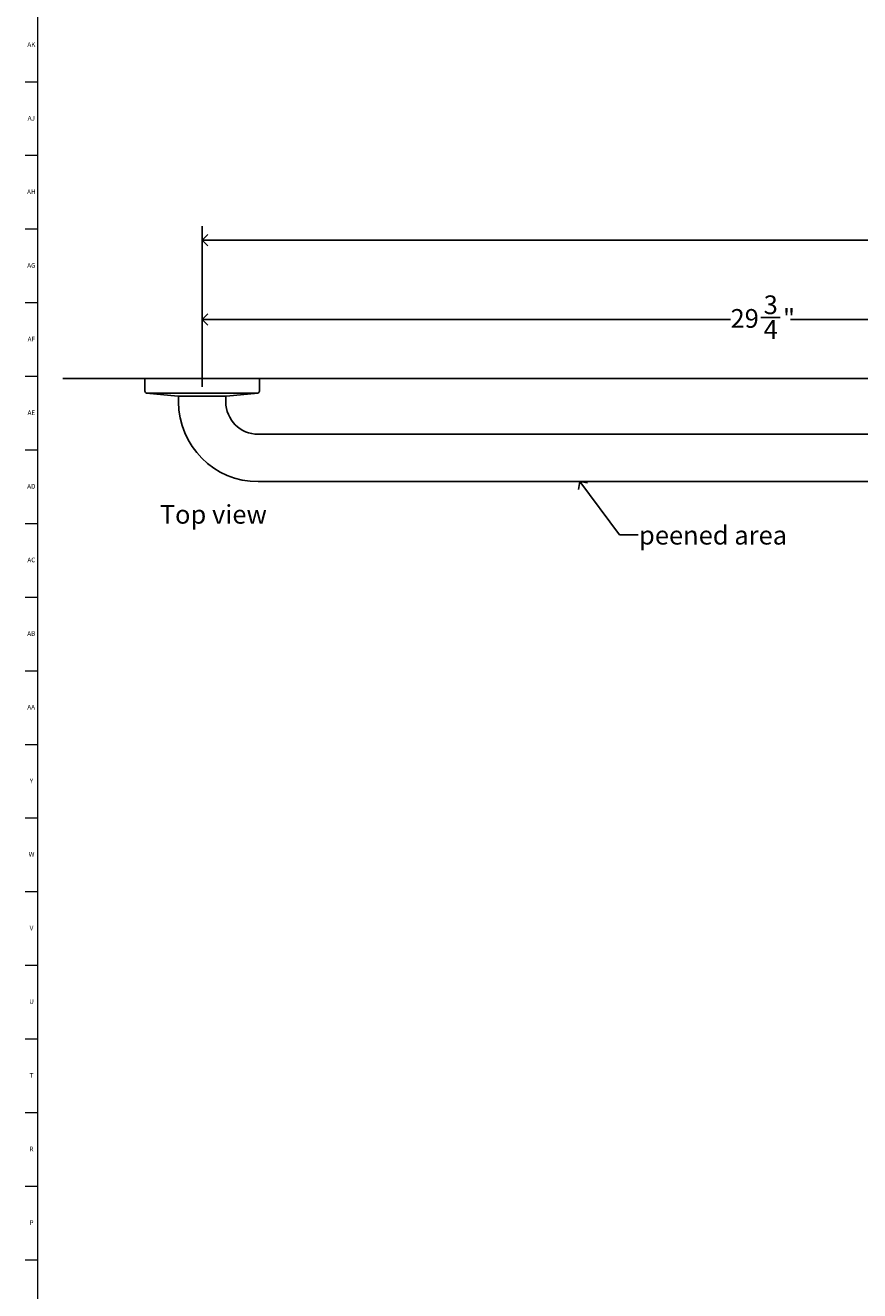
# Model space of a CAD drawing. Units: inches. Extents: x 0 to 90, y 0 to 120.
# Drawn here: x 0 to 22, y 26 to 60 of the extents above; entities that cross this region are included whole.
import ezdxf

# ---------------------------------------------------------------- set-up
doc = ezdxf.new("R2010")
doc.units = ezdxf.units.IN
doc.header["$MEASUREMENT"] = 0
doc.linetypes.add('SLD-Solid', pattern=[0])
for name, color, linetype in [('DIMS', 5, 'SLD-Solid'), ('NOTES', 1, 'SLD-Solid'), ('TITLE', 19, 'SLD-Solid')]:
    doc.layers.add(name, color=color, linetype=linetype)
doc.layers.add('OBJECT', color=7, linetype='SLD-Solid', lineweight=25)
doc.styles.add('SLDTEXTSTYLE1', font='GOTHIC.TTF', dxfattribs={"width": 0.913})
doc.styles.get("Standard").update_dxf_attribs({"font": 'GOTHIC.TTF'})
doc.dimstyles.new('SLDDIMSTYLE0', dxfattribs={"dimtxt": 0.5, "dimasz": 0.3, "dimexe": 0, "dimexo": 0.0625, "dimgap": 0.125, "dimtad": 0, "dimtih": 1, "dimtoh": 1, "dimdec": 6, "dimrnd": 1e-09, "dimzin": 12, "dimdsep": 46, "dimlunit": 5, "dimtxsty": 'SLDTEXTSTYLE1', "dimblk1": 'OPEN90', "dimblk2": 'OPEN90', "dimsah": 1, "dimcen": 0.09, "dimadec": 0, "dimazin": 3, "dimtfac": 1, "dimtofl": 0, "dimtmove": 0, "dimatfit": 3, "dimldrblk": 'OPEN90', "dimfxl": 0, "dimfrac": 2, "dimtolj": 1, "dimtzin": 12, "dimarcsym": 0})
doc.dimstyles.new('SLDDIMSTYLE1', dxfattribs={"dimtxt": 0.5, "dimasz": 0.3, "dimexe": 0, "dimexo": 0.0625, "dimgap": 0.125, "dimtad": 0, "dimtih": 1, "dimtoh": 1, "dimrnd": 1e-09, "dimzin": 12, "dimdsep": 46, "dimlunit": 5, "dimtxsty": 'SLDTEXTSTYLE1', "dimblk1": 'OPEN90', "dimblk2": 'OPEN90', "dimsah": 1, "dimcen": 0.09, "dimadec": 0, "dimazin": 3, "dimtfac": 1, "dimtofl": 0, "dimtmove": 0, "dimatfit": 3, "dimldrblk": 'OPEN90', "dimfxl": 0, "dimfrac": 2, "dimtolj": 1, "dimtzin": 12, "dimarcsym": 0})
doc.dimstyles.new('SLDDIMSTYLE3', dxfattribs={"dimtxt": 0.18, "dimasz": 0.3, "dimexe": 0, "dimexo": 0.0625, "dimgap": 0, "dimtad": 0, "dimtih": 1, "dimtoh": 1, "dimdec": 0, "dimrnd": 1e-09, "dimzin": 0, "dimdsep": 46, "dimlunit": 5, "dimtxsty": 'Standard', "dimblk1": 'OPEN90', "dimblk2": 'OPEN90', "dimsah": 1, "dimcen": 0.09, "dimadec": 0, "dimazin": 0, "dimtfac": 0.3, "dimtdec": 0, "dimtofl": 0, "dimtmove": 0, "dimatfit": 3, "dimldrblk": 'OPEN90', "dimfxl": 0, "dimfrac": 2, "dimtolj": 1, "dimtzin": 0, "dimarcsym": 0})

# ---------------------------------------------------------------- blocks, each defined once
blk = doc.blocks.new('_Open90')
at = {"color": 0, "linetype": 'ByBlock', "lineweight": -2}
for p, q in [((0, 0), (-1, 0)), ((-0.5, 0.5), (0, 0)), ((0, 0), (-0.5, -0.5))]:
    blk.add_line(p, q, dxfattribs=at)
blk = doc.blocks.new('_D_1')
at = {"layer": 'DIMS'}
for p, q in [((4.896, 49.884), (4.896, 52.055)), ((34.646, 49.933), (34.646, 52.055)), ((4.896, 51.68), (19.026, 51.68)), ((19.838, 51.732), (20.354, 51.732)), ((34.646, 51.68), (20.634, 51.68))]:
    blk.add_line(p, q, dxfattribs=at)
at = {"layer": 'DIMS', "xscale": 0.3, "yscale": 0.3, "rotation": 180.0000000000006}
blk.add_blockref('_Open90', (4.896, 51.68), dxfattribs=at)
at = {"layer": 'DIMS', "xscale": 0.3, "yscale": 0.3}
blk.add_blockref('_Open90', (34.646, 51.68), dxfattribs=at)
at = {"layer": 'DIMS', "char_height": 0.5, "attachment_point": 1, "style": 'SLDTEXTSTYLE1'}
for s, insert in [('3', (19.912, 52.326)), ('29', (19.026, 51.961)), ('"', (20.428, 51.961)), ('4', (19.912, 51.665))]:
    blk.add_mtext(s, dxfattribs=dict(at, insert=insert))
blk = doc.blocks.new('_D_3')
at = {"layer": 'DIMS'}
for p, q in [((4.896, 49.884), (4.896, 54.181)), ((40.896, 50.272), (40.896, 54.181)), ((4.896, 53.806), (26.918, 53.806)), ((40.896, 53.806), (27.864, 53.806))]:
    blk.add_line(p, q, dxfattribs=at)
at = {"layer": 'DIMS', "xscale": 0.3, "yscale": 0.3, "rotation": 180.0000000000006}
blk.add_blockref('_Open90', (4.896, 53.806), dxfattribs=at)
at = {"layer": 'DIMS', "xscale": 0.3, "yscale": 0.3}
blk.add_blockref('_Open90', (40.896, 53.806), dxfattribs=at)
at = {"layer": 'DIMS', "insert": (26.918, 54.048), "char_height": 0.5, "attachment_point": 1, "style": 'SLDTEXTSTYLE1'}
blk.add_mtext('36"', dxfattribs=at)

msp = doc.modelspace()

# ---------------------------------------------------------------- hatches: boundary and pattern name
at = {"layer": 'NOTES'}
h = msp.add_hatch(dxfattribs=at)
h.set_pattern_fill('AR-SAND', color=256, scale=5.3333, style=0)
h.paths.add_polyline_path([(9.0430519, 47.3480961), (32.5430519, 47.3480961), (32.5430519, 48.6130961), (9.0430519, 48.6130961)], flags=0)

# ---------------------------------------------------------------- linework, layer by layer
at = {"layer": 'OBJECT'}
msp.add_line((40.8955519, 50.1055961), (1.1676661, 50.1055961), dxfattribs=at)
at = {"layer": 'OBJECT', "linetype": 'SLD-Solid', "lineweight": 25}
for p, q in [((3.3655519, 50.1055961), (3.3655519, 49.7666092)), ((6.4255519, 50.1055961), (3.3655519, 50.1055961)), ((6.4255519, 49.7666092), (6.4255519, 50.1055961)), ((3.4103176, 49.716884), (4.2405519, 49.6294909)), ((6.3807861, 49.716884), (3.4103176, 49.716884)), ((4.2405519, 49.6294909), (5.5505519, 49.6294909)), ((4.2630519, 49.6294909), (4.2630519, 49.4805961)), ((5.5280519, 49.4805961), (5.5280519, 49.6294909)), ((5.5505519, 49.6294909), (6.3807861, 49.716884)), ((9.0430519, 48.6130961), (6.3955519, 48.6130961)), ((32.5430519, 48.6130961), (9.0430519, 48.6130961)), ((6.3955519, 47.3480961), (9.0430519, 47.3480961)), ((9.0430519, 47.3480961), (32.5430519, 47.3480961))]:
    msp.add_line(p, q, dxfattribs=at)
for centre, radius, start, end in [((3.4155519, 49.7666092), 0.05, 180, 263.99099404), ((6.3755519, 49.7666092), 0.05, 276.00900596, 0), ((6.3955519, 49.4805961), 2.1325, 180, 270), ((6.3955519, 49.4805961), 0.8675, 180, 270)]:
    msp.add_arc(centre, radius, start, end, dxfattribs=at)
at = {"layer": 'TITLE', "linetype": 'SLD-Solid', "lineweight": 18}
for p, q in [((0.5, 0.5), (0.5, 119.5)), ((0.5, 58.0314961), (0.1653543, 58.0314961)), ((0.5, 56.0629921), (0.1653543, 56.0629921)), ((0.5, 54.0944882), (0.1653543, 54.0944882)), ((0.5, 52.1259843), (0.1653543, 52.1259843)), ((0.5, 50.1574803), (0.1653543, 50.1574803)), ((0.5, 48.1889764), (0.1653543, 48.1889764)), ((0.5, 46.2204724), (0.1653543, 46.2204724)), ((0.5, 44.2519685), (0.1653543, 44.2519685)), ((0.5, 42.2834646), (0.1653543, 42.2834646)), ((0.5, 40.3149606), (0.1653543, 40.3149606)), ((0.5, 38.3464567), (0.1653543, 38.3464567)), ((0.5, 36.3779528), (0.1653543, 36.3779528)), ((0.5, 34.4094488), (0.1653543, 34.4094488)), ((0.5, 32.4409449), (0.1653543, 32.4409449)), ((0.5, 30.4724409), (0.1653543, 30.4724409)), ((0.5, 28.503937), (0.1653543, 28.503937)), ((0.5, 26.5354331), (0.1653543, 26.5354331))]:
    msp.add_line(p, q, dxfattribs=at)

# ---------------------------------------------------------------- texts
at = {"layer": 'NOTES', "char_height": 0.5, "attachment_point": 1, "style": 'SLDTEXTSTYLE1'}
for s, insert in [('Top view', (3.7614698, 46.7233683)), ('peened area', (16.5786005, 46.165897))]:
    msp.add_mtext(s, dxfattribs=dict(at, insert=insert))
at = {"layer": 'TITLE', "char_height": 0.125, "attachment_point": 2, "style": 'SLDTEXTSTYLE1'}
for s, insert in [('AK', (0.3272663, 59.095626)), ('AJ', (0.3265284, 57.127122)), ('AH', (0.3273242, 55.1586181)), ('AG', (0.3272084, 53.1901142)), ('AF', (0.326297, 51.2216102)), ('AE', (0.3278739, 49.2531063)), ('AD', (0.3261378, 47.2846024)), ('AC', (0.3263259, 45.3160984)), ('AB', (0.3267021, 43.3475945)), ('AA', (0.3225788, 41.3790905)), ('Y', (0.3321997, 39.4105866)), ('W', (0.3327784, 37.4420827)), ('V', (0.330753, 35.4735787)), ('U', (0.3328508, 33.5050748)), ('T', (0.332301, 31.5365709)), ('R', (0.3309266, 29.5680669)), ('P', (0.3321997, 27.599563))]:
    msp.add_mtext(s, dxfattribs=dict(at, insert=insert))

# ---------------------------------------------------------------- dimensions: what is measured, and where the dimension line sits
at = {"layer": 'DIMS'}
for base, p2, dimstyle, picture, middle in [((40.8955519, 53.8063835), (40.8955519, 50.1055961), 'SLDDIMSTYLE1', '_D_3', (27.3910568, 53.8063835)), ((34.6455519, 51.6803993), (34.6455519, 49.7666092), 'SLDDIMSTYLE0', '_D_1', (19.8300924, 51.6803993))]:
    dim = msp.add_linear_dim(base=base, p1=(4.8955519, 49.716884), p2=p2, angle=0, dimstyle=dimstyle, dxfattribs=at)
    dim.commit()
    dim.dimension.update_dxf_attribs({"geometry": picture, "text_midpoint": middle, "dimtype": 160})

# ---------------------------------------------------------------- leaders
at = {"layer": 'NOTES'}
msp.add_leader([(14.9920428, 47.3480961), (16.0547588, 45.9212983), (16.5547588, 45.9212983)], dimstyle='SLDDIMSTYLE3', dxfattribs=at)

doc.saveas('drawing.dxf')
